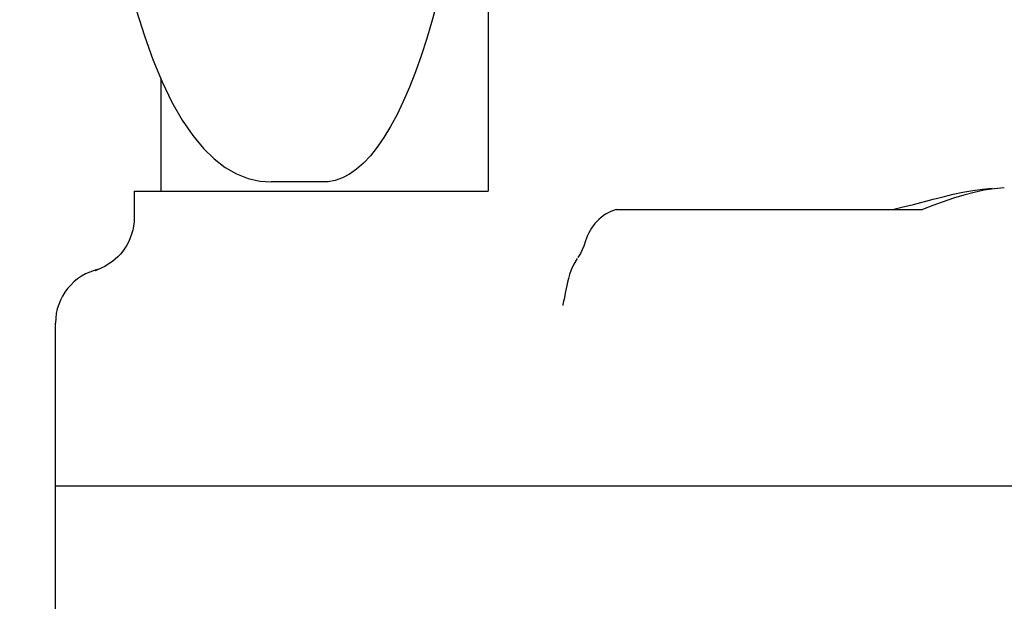
# Model space of a CAD drawing. Units: millimetres. Extents: x 0 to 420, y 0 to 297.
# Drawn here: x 176 to 180, y 241 to 243 of the extents above; entities that cross this region are included whole.
import ezdxf

# ---------------------------------------------------------------- set-up
doc = ezdxf.new("R2010")
doc.units = ezdxf.units.MM
doc.header["$LTSCALE"] = 23.1
doc.layers.get('0').update_dxf_attribs({"linetype": 'CONTINUOUS'})
doc.layers.add('00_ASM_MEMBERS', color=7, linetype='CONTINUOUS')
doc.layers.add('11__DRIVEN_DIMS', color=7, linetype='CONTINUOUS')
doc.styles.get("Standard").update_dxf_attribs({"font": 'txt', "width": 0.8})
doc.dimstyles.new('DIMSTYLE_3', dxfattribs={"dimtxt": 3.5, "dimasz": 2.8, "dimexe": 1.5, "dimexo": 0, "dimgap": 0.875, "dimtad": 1, "dimlfac": 13.403215, "dimtxsty": 'STANDARD', "dimblk": '_FILLED', "dimblk1": '_FILLED', "dimblk2": '_FILLED', "dimcen": 0.09, "dimadec": 0, "dimazin": 0, "dimtp": 1.2, "dimtm": 1.2, "dimtfac": 1, "dimtofl": 0, "dimtmove": 0, "dimatfit": 3, "dimldrblk": '_FILLED', "dimfxl": 1, "dimtolj": 1, "dimarcsym": 0})

# ---------------------------------------------------------------- blocks, each defined once
blk = doc.blocks.new('_FILLED')
at = {"color": 0, "linetype": 'BYBLOCK'}
blk.add_solid([(0, 0), (-1, 0.1786), (-1, -0.1786)], dxfattribs=at)
blk = doc.blocks.new('*D5')
at = {"layer": '11__DRIVEN_DIMS', "color": 2, "linetype": 'CONTINUOUS'}
for p, q in [((187.207, 257.6846), (134.8856, 257.6846)), ((136.3856, 257.6846), (136.3856, 190.8814)), ((136.3856, 124.0782), (136.3856, 190.8814)), ((187.207, 124.0782), (134.8856, 124.0782))]:
    blk.add_line(p, q, dxfattribs=at)
at = {"layer": '11__DRIVEN_DIMS', "color": 2, "linetype": 'CONTINUOUS', "xscale": 2.8, "yscale": 2.8, "zscale": 2.8}
for p, rotation in [((136.3856, 257.6846), 90), ((136.3856, 124.0782), 270)]:
    blk.add_blockref('_FILLED', p, dxfattribs=dict(at, rotation=rotation))

msp = doc.modelspace()

# ---------------------------------------------------------------- linework, layer by layer
at = {"layer": '00_ASM_MEMBERS', "color": 7, "linetype": 'CONTINUOUS'}
for p, q in [((178.14131, 244.70259), (178.14131, 242.31511)), ((176.81474, 242.77163), (176.81474, 242.31511)), ((177.47803, 242.35241), (177.26183, 242.35241)), ((176.70748, 242.31511), (176.70748, 242.20813)), ((176.70752, 242.31511), (178.14131, 242.31511)), ((179.7784, 242.2405), (179.82082, 242.25088)), ((179.82082, 242.25088), (179.8624, 242.26131)), ((178.65864, 242.2405), (179.89992, 242.2405)), ((178.50385, 242.04609), (178.50383, 242.04605)), ((178.50094, 242.04181), (178.50089, 242.04173)), ((176.55261, 241.99552), (176.55122, 241.99499)), ((176.56103, 241.99816), (176.55922, 241.99754)), ((176.56452, 241.9989), (176.55928, 241.99756)), ((176.56896, 241.9999), (176.56452, 241.9989)), ((178.44366, 241.8564), (178.44273, 241.85249)), ((178.44635, 241.86896), (178.44366, 241.8564)), ((176.38874, 240.31302), (176.38874, 241.78049)), ((176.38881, 241.12136), (198.02527, 241.12136))]:
    msp.add_line(p, q, dxfattribs=at)
for points in [[(176.68726, 243.15259), (176.71689, 243.04521), (176.74892, 242.94323), (176.7834, 242.84729), (176.82038, 242.75802), (176.86052, 242.67494), (176.90242, 242.60159), (176.94458, 242.53993), (176.98753, 242.48816), (177.03139, 242.44548), (177.07629, 242.41125), (177.1223, 242.38502), (177.169, 242.36663), (177.21565, 242.3559), (177.26183, 242.35241)], [(177.93545, 243.08447), (177.91447, 243.00696), (177.89261, 242.93316), (177.86991, 242.86323), (177.84642, 242.7973), (177.8222, 242.73551), (177.79727, 242.67798), (177.77171, 242.62483), (177.74556, 242.57617), (177.71886, 242.53208), (177.69168, 242.49267), (177.66407, 242.45801), (177.63609, 242.42817), (177.60779, 242.40321), (177.57922, 242.38319), (177.55046, 242.36813), (177.52154, 242.35808), (177.49254, 242.35304), (177.47804, 242.35241)], [(180.23073, 242.32891), (180.1903, 242.32489), (180.14947, 242.31847), (180.10837, 242.30946), (180.06701, 242.29842), (180.02544, 242.28579), (179.9837, 242.27175), (179.94183, 242.2567), (179.89992, 242.2405)], [(179.98311, 242.29249), (180.02332, 242.30197), (180.06342, 242.31047), (180.10332, 242.31762), (180.14292, 242.32286), (180.18215, 242.32636)], [(179.8624, 242.26131), (179.94284, 242.28235), (179.98311, 242.29249)], [(176.70748, 242.208), (176.70678, 242.19025), (176.70475, 242.17313)], [(176.70475, 242.17313), (176.70148, 242.15654), (176.69707, 242.14054)], [(176.69707, 242.14054), (176.6916, 242.1252), (176.68516, 242.11056), (176.67783, 242.09668), (176.66971, 242.08359), (176.66088, 242.0713), (176.65141, 242.05984), (176.64138, 242.0492), (176.63091, 242.03946)], [(178.53548, 242.11306), (178.52872, 242.09278), (178.5141, 242.06221), (178.50386, 242.04609)], [(176.63091, 242.03946), (176.62014, 242.03063), (176.60928, 242.02279), (176.59853, 242.01594), (176.58823, 242.01016), (176.57866, 242.00541), (176.57049, 242.00181), (176.56478, 241.99954), (176.56103, 241.99816)], [(178.50089, 242.04173), (178.48745, 242.01886), (178.47742, 241.99691)], [(176.55122, 241.99499), (176.55034, 241.9946), (176.54997, 241.99435), (176.55008, 241.99423), (176.55068, 241.99425)], [(176.55068, 241.99425), (176.55174, 241.99441), (176.55328, 241.99471), (176.55533, 241.99514), (176.55788, 241.99569)], [(176.55928, 241.99756), (176.55711, 241.99696), (176.55457, 241.99618), (176.55261, 241.99552)], [(178.47742, 241.99691), (178.47045, 241.97757), (178.46548, 241.96062), (178.46184, 241.94604), (178.45893, 241.93296), (178.45632, 241.92031), (178.45398, 241.90841)], [(178.45398, 241.90841), (178.448, 241.87724), (178.44635, 241.86896)]]:
    msp.add_lwpolyline(points, dxfattribs=at)
for centre, radius, start, end in [((178.71507, 242.0627), 0.18652, 107.59301, 164.33616), ((176.61256, 241.78049), 0.22383, 102.40673, 180)]:
    msp.add_arc(centre, radius, start, end, dxfattribs=at)

# ---------------------------------------------------------------- dimensions: what is measured, and where the dimension line sits
at = {"layer": '11__DRIVEN_DIMS', "color": 2, "linetype": 'CONTINUOUS'}
dim = msp.add_linear_dim(base=(136.3856, 257.68455), p1=(187.20704, 124.07816), p2=(187.20704, 257.68455), angle=90, dimstyle='DIMSTYLE_3', dxfattribs=at)
dim.commit()
dim.dimension.update_dxf_attribs({"geometry": '*D5', "text_midpoint": (136.3856, 186.13136), "dimtype": 160})

doc.saveas('drawing.dxf')
